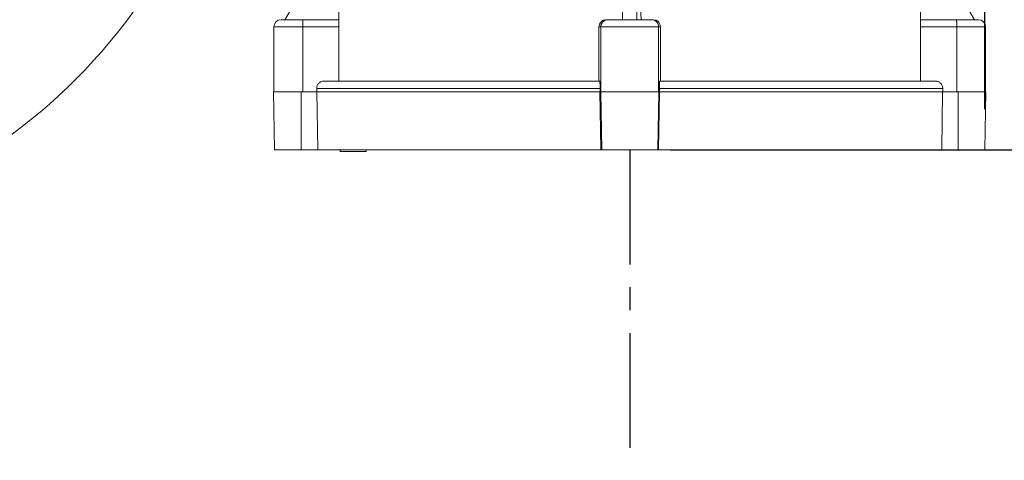
# Model space of a CAD drawing. Extents: x 8818 to 18469, y -3170 to 5136.
# Drawn here: x 15129 to 15401, y 3653 to 3775 of the extents above; entities that cross this region are included whole.
import ezdxf

# ---------------------------------------------------------------- set-up
doc = ezdxf.new("R2010")
doc.units = 0
doc.linetypes.add('CENTER', pattern=[50.8, 31.75, -6.35, 6.35, -6.35])
doc.layers.get('0').update_dxf_attribs({"linetype": 'CONTINUOUS'})
doc.layers.get('DEFPOINTS').update_dxf_attribs({"linetype": 'CONTINUOUS'})
doc.layers.add('AM_VIS', color=7, linetype='CONTINUOUS', lineweight=50)
doc.dimstyles.new('50', dxfattribs={"dimscale": 24, "dimtxt": 2.5, "dimasz": 2.5, "dimexe": 1.25, "dimexo": 0.625, "dimtad": 0, "dimtih": 1, "dimtoh": 1, "dimdec": 0, "dimzin": 0, "dimdsep": 46, "dimlunit": 6, "dimtxsty": 'Standard', "dimcen": 2.5, "dimse1": 1, "dimse2": 1, "dimclrd": 5, "dimclre": 5, "dimclrt": 2, "dimadec": 0, "dimazin": 0, "dimtfac": 1, "dimtdec": 4, "dimtofl": 0, "dimtmove": 1, "dimatfit": 3, "dimfxl": 0, "dimtolj": 1, "dimtzin": 0, "dimarcsym": 0})

# ---------------------------------------------------------------- blocks, each defined once
blk = doc.blocks.new('*D35')
at = {"layer": 'AM_VIS', "color": 5, "lineweight": -2}
for start, end in [(318.5615, 342.5738), (277.4262, 299.2744)]:
    blk.add_arc((15297.52, 3756.47), 277.95, start, end, dxfattribs=at)
at = {"layer": 'AM_VIS', "color": 5}
for points in [[(15556.88, 3674.65), (15568.54, 3671.81), (15571.25, 3708.2)], [(15333.84, 3474.87), (15333.06, 3486.84), (15297.52, 3478.52)]]:
    blk.add_solid(points, dxfattribs=at)
at = {"layer": 'DEFPOINTS', "color": 0}
for p in [(15297.52, 3739.14), (15395.78, 3739.14), (16163.94, 3603.69), (15520.47, 3590.49), (15297.52, 3478.14)]:
    blk.add_point(p, dxfattribs=at)
at = {"layer": 'AM_VIS', "color": 2, "lineweight": -2, "insert": (15475.85, 3543.27), "char_height": 36, "attachment_point": 5}
blk.add_mtext('\\A1;80°', dxfattribs=at)
blk = doc.blocks.new('*D37')
at = {"layer": 'AM_VIS', "color": 5, "lineweight": -2}
for start, end in [(235.4592, 241.6429), (257.9319, 264.5408)]:
    blk.add_arc((15297.52, 3856.24), 377.97, start, end, dxfattribs=at)
at = {"layer": 'AM_VIS', "color": 5}
for points in [[(15079.58, 3540.12), (15086.85, 3549.67), (15054.57, 3566.7)], [(15261.85, 3485.98), (15261.28, 3473.99), (15297.52, 3478.27)]]:
    blk.add_solid(points, dxfattribs=at)
at = {"layer": 'DEFPOINTS', "color": 0}
for p in [(15199.26, 3739.14), (15297.52, 3739.14), (15034.53, 3542.82), (15127.89, 3518.47), (15297.52, 3478.14)]:
    blk.add_point(p, dxfattribs=at)
at = {"layer": 'AM_VIS', "color": 2, "lineweight": -2, "insert": (15168.25, 3501.07), "char_height": 36, "attachment_point": 5}
blk.add_mtext('\\A1;40°', dxfattribs=at)
blk = doc.blocks.new('*D39')
at = {"layer": 'AM_VIS', "color": 5, "lineweight": -2}
for p, q in [((15308.77, 3944.14), (15596, 3944.14)), ((15573.5, 3908.14), (15573.5, 3870.89)), ((15573.5, 3775.14), (15573.5, 3812.39)), ((15308.77, 3739.14), (15596, 3739.14))]:
    blk.add_line(p, q, dxfattribs=at)
at = {"layer": 'AM_VIS', "color": 5}
for points in [[(15567.5, 3908.14), (15579.5, 3908.14), (15573.5, 3944.14)], [(15567.5, 3775.14), (15579.5, 3775.14), (15573.5, 3739.14)]]:
    blk.add_solid(points, dxfattribs=at)
at = {"layer": 'DEFPOINTS', "color": 0}
for p in [(15297.52, 3944.14), (15297.52, 3739.14), (15573.5, 3739.14)]:
    blk.add_point(p, dxfattribs=at)
at = {"layer": 'AM_VIS', "color": 2, "lineweight": -2, "insert": (15573.5, 3841.64), "char_height": 36, "attachment_point": 5}
blk.add_mtext('\\A1;205', dxfattribs=at)
blk = doc.blocks.new('*D40')
at = {"layer": 'AM_VIS', "color": 5, "lineweight": -2}
for p, q in [((14673.27, 3750.39), (14673.27, 4242.58)), ((15395.78, 3750.39), (15395.78, 4242.58)), ((14709.27, 4220.08), (14981.28, 4220.08)), ((15359.78, 4220.08), (15087.78, 4220.08))]:
    blk.add_line(p, q, dxfattribs=at)
at = {"layer": 'AM_VIS', "color": 5}
for points in [[(14709.27, 4226.08), (14709.27, 4214.08), (14673.27, 4220.08)], [(15359.78, 4226.08), (15359.78, 4214.08), (15395.78, 4220.08)]]:
    blk.add_solid(points, dxfattribs=at)
at = {"layer": 'DEFPOINTS', "color": 0}
for p in [(15395.78, 4220.08), (14673.27, 3739.14), (15395.78, 3739.14)]:
    blk.add_point(p, dxfattribs=at)
at = {"layer": 'AM_VIS', "color": 2, "lineweight": -2, "insert": (15034.53, 4220.08), "char_height": 36, "attachment_point": 5}
blk.add_mtext('\\A1;719', dxfattribs=at)

msp = doc.modelspace()

# ---------------------------------------------------------------- linework, layer by layer
at = {"color": 7, "linetype": 'Continuous', "lineweight": 15}
for p, q in [((15244.68, 3847.42), (15202.11, 3775.14)), ((15295.52, 3775.14), (15295.52, 3847.42)), ((15299.52, 3847.42), (15299.52, 3775.14)), ((15392.94, 3775.14), (15350.36, 3847.42)), ((15217.02, 3775.14), (15207.07, 3775.14)), ((15217.02, 3773.14), (15217.02, 3775.14)), ((15291.52, 3775.14), (15291, 3775.14)), ((15304.05, 3775.14), (15303.52, 3775.14)), ((15387.98, 3775.14), (15378.02, 3775.14)), ((15378.02, 3773.14), (15378.02, 3775.14)), ((15199.02, 3773.14), (15199.02, 3755.14)), ((15207.02, 3755.14), (15207.02, 3773.14)), ((15217.02, 3773.14), (15207.02, 3773.14)), ((15217.02, 3758.13), (15217.02, 3773.14)), ((15289.52, 3773.14), (15289, 3773.14)), ((15289, 3773.14), (15289, 3758.13)), ((15305.52, 3773.14), (15289.52, 3773.14)), ((15289.52, 3755.14), (15289.52, 3773.14)), ((15305.52, 3755.14), (15305.52, 3773.14)), ((15306.05, 3773.14), (15305.52, 3773.14)), ((15306.05, 3758.13), (15306.05, 3773.14)), ((15388.02, 3773.14), (15378.02, 3773.14)), ((15378.02, 3773.14), (15378.02, 3758.13)), ((15388.02, 3755.14), (15388.02, 3773.14)), ((15396.02, 3755.14), (15396.02, 3773.14)), ((15198.98, 3755.14), (15199.26, 3739.14)), ((15199.02, 3755.14), (15198.98, 3755.14)), ((15207.02, 3755.14), (15199.03, 3755.14)), ((15206.62, 3739.14), (15206.6, 3755.14)), ((15210.91, 3755.14), (15207.02, 3755.14)), ((15289.32, 3756.13), (15210.91, 3756.13)), ((15210.91, 3755.14), (15210.91, 3756.13)), ((15289.32, 3755.14), (15210.91, 3755.14)), ((15211.17, 3739.14), (15210.92, 3755.14)), ((15289.54, 3739.14), (15289.27, 3755.14)), ((15289.5, 3755.14), (15289.3, 3755.14)), ((15289.32, 3755.14), (15289.32, 3756.13)), ((15289.77, 3739.14), (15289.5, 3755.14)), ((15289.53, 3755.14), (15289.5, 3755.14)), ((15305.51, 3755.14), (15289.53, 3755.14)), ((15305.27, 3739.14), (15305.55, 3755.14)), ((15305.51, 3739.14), (15305.78, 3755.14)), ((15305.55, 3755.14), (15305.52, 3755.14)), ((15305.75, 3755.14), (15305.55, 3755.14)), ((15305.73, 3755.14), (15305.73, 3756.13)), ((15384.14, 3756.13), (15305.73, 3756.13)), ((15384.14, 3755.14), (15305.73, 3755.14)), ((15383.88, 3739.14), (15384.13, 3755.14)), ((15384.14, 3756.13), (15384.14, 3755.14)), ((15388.02, 3755.14), (15384.14, 3755.14)), ((15396.01, 3755.14), (15388.02, 3755.14)), ((15388.43, 3739.14), (15388.44, 3755.14)), ((15395.78, 3739.14), (15396.06, 3755.14)), ((15396.06, 3755.14), (15396.02, 3755.14)), ((15206.62, 3739.14), (15199.26, 3739.14)), ((15211.17, 3739.14), (15206.62, 3739.14)), ((15289.54, 3739.14), (15211.17, 3739.14)), ((15217.42, 3739.14), (15217.42, 3738.64)), ((15217.42, 3738.64), (15224.62, 3738.64)), ((15224.62, 3738.64), (15224.62, 3739.14)), ((15289.77, 3739.14), (15289.54, 3739.14)), ((15305.27, 3739.14), (15289.77, 3739.14)), ((15305.51, 3739.14), (15305.27, 3739.14)), ((15383.88, 3739.14), (15305.51, 3739.14)), ((15388.43, 3739.14), (15383.88, 3739.14)), ((15395.78, 3739.14), (15388.43, 3739.14))]:
    msp.add_line(p, q, dxfattribs=at)
at = {"color": 8, "linetype": 'Continuous', "lineweight": 15}
for p, q in [((15207.02, 3773.14), (15199.02, 3773.14)), ((15396.02, 3773.14), (15388.02, 3773.14))]:
    msp.add_line(p, q, dxfattribs=at)
at = {"color": 5, "linetype": 'CENTER'}
msp.add_line((15297.52, 3739.14), (15297.52, 3359.67), dxfattribs=at)
at = {"color": 7, "linetype": 'Continuous', "lineweight": 15}
for centre, radius, start, end in [((15034.53, 3868.14), 155, 270, 352.7059), ((15201.02, 3773.14), 2, 90, 180), ((15394.02, 3773.14), 2, 0, 90)]:
    msp.add_arc(centre, radius, start, end, dxfattribs=at)
for centre, major_axis, ratio, start_param, end_param in [((15294.82, 3170.83), (6.86, 2058.12), 0.040577, 1.266072, 1.272918), ((15333.35, 3170.83), (-90.87, 2058.12), 0.003053, 1.265802, 1.272648), ((15300.22, 3170.83), (-6.86, 2058.12), 0.040577, 5.010267, 5.017113), ((15291, 3773.14), (-2, 0), 0.99863, 4.712389, 6.283185), ((15304.05, 3773.14), (-2, 0), 0.99863, 3.141593, 4.712389)]:
    msp.add_ellipse(centre, major_axis=major_axis, ratio=ratio, start_param=start_param, end_param=end_param, dxfattribs=at)
for points, knots in [([(15201.02, 3775.14), (15201.02, 3775.14), (15201.66, 3775.14), (15203.93, 3775.14), (15205.47, 3775.14), (15207.07, 3775.14)], [0, 0, 0, 0, 0.5, 0.5, 1, 1, 1, 1]), ([(15207.02, 3773.14), (15207.02, 3773.14), (15207.02, 3773.23), (15207.02, 3773.4), (15207.03, 3773.65), (15207.03, 3773.9), (15207.03, 3774.13), (15207.03, 3774.35), (15207.04, 3774.55), (15207.04, 3774.72), (15207.05, 3774.87), (15207.05, 3774.99), (15207.06, 3775.08), (15207.07, 3775.13), (15207.07, 3775.14), (15207.07, 3775.14)], [0, 0, 0, 0, 0.000031, 0.081554, 0.163403, 0.245581, 0.328086, 0.410921, 0.494086, 0.57758, 0.661405, 0.745559, 0.830043, 0.914857, 1, 1, 1, 1]), ([(15289.52, 3773.14), (15289.52, 3773.19), (15289.53, 3773.28), (15289.54, 3773.42), (15289.57, 3773.56), (15289.6, 3773.69), (15289.64, 3773.83), (15289.7, 3773.96), (15289.76, 3774.09), (15289.83, 3774.21), (15289.92, 3774.33), (15290.01, 3774.45), (15290.12, 3774.57), (15290.27, 3774.71), (15290.47, 3774.85), (15290.69, 3774.97), (15290.95, 3775.06), (15291.23, 3775.13), (15291.42, 3775.14), (15291.52, 3775.14)], [0, 0, 0, 0, 0.0440052, 0.088297, 0.1328756, 0.177741, 0.2228935, 0.2683332, 0.3140601, 0.3600745, 0.4063764, 0.4529661, 0.4998435, 0.5699744, 0.6453981, 0.7261137, 0.8121201, 0.903416, 1, 1, 1, 1]), ([(15291.52, 3775.14), (15291.51, 3775.14), (15292.65, 3775.14), (15296.37, 3775.14), (15298.67, 3775.14), (15302.4, 3775.14), (15303.54, 3775.14), (15303.52, 3775.14)], [0, 0, 0, 0, 0.333333, 0.333333, 0.666667, 0.666667, 1, 1, 1, 1]), ([(15305.52, 3773.14), (15305.52, 3773.14), (15305.52, 3773.23), (15305.51, 3773.4), (15305.46, 3773.65), (15305.38, 3773.9), (15305.27, 3774.13), (15305.13, 3774.35), (15304.95, 3774.55), (15304.76, 3774.72), (15304.54, 3774.87), (15304.3, 3774.99), (15304.05, 3775.08), (15303.79, 3775.13), (15303.61, 3775.14), (15303.52, 3775.14)], [0, 0, 0, 0, 0.000031, 0.081554, 0.163403, 0.245581, 0.328086, 0.410921, 0.494086, 0.57758, 0.661405, 0.745559, 0.830043, 0.914857, 1, 1, 1, 1]), ([(15388.02, 3773.14), (15388.02, 3773.19), (15388.02, 3773.28), (15388.02, 3773.42), (15388.02, 3773.56), (15388.02, 3773.69), (15388.02, 3773.83), (15388.02, 3773.96), (15388.02, 3774.09), (15388.02, 3774.21), (15388.01, 3774.33), (15388.01, 3774.45), (15388.01, 3774.57), (15388, 3774.71), (15388, 3774.85), (15387.99, 3774.97), (15387.99, 3775.06), (15387.98, 3775.13), (15387.98, 3775.14), (15387.98, 3775.14)], [0, 0, 0, 0, 0.0440052, 0.088297, 0.1328756, 0.177741, 0.2228935, 0.2683332, 0.3140601, 0.3600745, 0.4063764, 0.4529661, 0.4998435, 0.5699744, 0.6453981, 0.7261137, 0.8121201, 0.903416, 1, 1, 1, 1]), ([(15394.02, 3775.14), (15393.93, 3775.14), (15393.75, 3775.14), (15392.58, 3775.14), (15391.36, 3775.14), (15389.95, 3775.14), (15388.76, 3775.14), (15387.98, 3775.14)], [0, 0, 0, 0, 0.252177, 0.496461, 0.623872, 0.752148, 1, 1, 1, 1]), ([(15210.91, 3756.13), (15210.91, 3756.27), (15210.92, 3756.4), (15210.98, 3756.65), (15211.02, 3756.78), (15211.12, 3757.02), (15211.18, 3757.14), (15211.33, 3757.36), (15211.41, 3757.46), (15211.69, 3757.73), (15211.92, 3757.88), (15212.4, 3758.08), (15212.67, 3758.13), (15212.93, 3758.13)], [0, 0, 0, 0, 0.125, 0.125, 0.25, 0.25, 0.375, 0.375, 0.5, 0.5, 0.75, 0.75, 1, 1, 1, 1]), ([(15212.93, 3758.13), (15214.85, 3758.13), (15223.51, 3758.13), (15251.33, 3758.13), (15269.64, 3758.13), (15289.21, 3758.13)], [0, 0, 0, 0, 0.5, 0.5, 1, 1, 1, 1]), ([(15289.21, 3758.13), (15289.23, 3758.11), (15289.25, 3758.06), (15289.28, 3757.71), (15289.31, 3757.2), (15289.32, 3756.64), (15289.32, 3756.27), (15289.32, 3756.13)], [0, 0, 0, 0, 0.21772, 0.435479, 0.652054, 0.866328, 1, 1, 1, 1]), ([(15305.73, 3756.13), (15305.73, 3756.36), (15305.73, 3756.8), (15305.75, 3757.4), (15305.78, 3757.85), (15305.81, 3758.1), (15305.83, 3758.12), (15305.83, 3758.13)], [0, 0, 0, 0, 0.211774, 0.423509, 0.636254, 0.851179, 1, 1, 1, 1]), ([(15305.83, 3758.13), (15325.41, 3758.13), (15343.72, 3758.13), (15371.54, 3758.13), (15380.19, 3758.13), (15382.12, 3758.13)], [0, 0, 0, 0, 0.5, 0.5, 1, 1, 1, 1]), ([(15382.12, 3758.13), (15382.25, 3758.13), (15382.38, 3758.12), (15382.64, 3758.07), (15382.76, 3758.03), (15383.01, 3757.93), (15383.12, 3757.87), (15383.34, 3757.73), (15383.45, 3757.64), (15383.63, 3757.46), (15383.72, 3757.36), (15383.87, 3757.14), (15383.93, 3757.02), (15384.08, 3756.66), (15384.14, 3756.4), (15384.14, 3756.13)], [0, 0, 0, 0, 0.125, 0.125, 0.25, 0.25, 0.375, 0.375, 0.5, 0.5, 0.625, 0.625, 0.75, 0.75, 1, 1, 1, 1])]:
    msp.add_open_spline(points, degree=3, knots=knots, dxfattribs=at)

# ---------------------------------------------------------------- dimensions: what is measured, and where the dimension line sits
at = {"layer": 'AM_VIS', "color": 0, "lineweight": -2}
dim = msp.add_linear_dim(base=(15395.78, 4220.08), p1=(14673.27, 3739.14), p2=(15395.78, 3739.14), text='719', dimstyle='50', override={"dimscale": 18, "dimtxt": 2, "dimasz": 2, "dimse1": 0, "dimse2": 0}, dxfattribs=at)
dim.commit()
dim.dimension.update_dxf_attribs({"geometry": '*D40', "text_midpoint": (15034.53, 4220.08)})
dim = msp.add_linear_dim(base=(15573.5, 3739.14), p1=(15297.52, 3944.14), p2=(15297.52, 3739.14), angle=90, dimstyle='50', override={"dimscale": 18, "dimtxt": 2, "dimasz": 2, "dimse1": 0, "dimse2": 0}, dxfattribs=at)
dim.commit()
dim.dimension.update_dxf_attribs({"geometry": '*D39', "text_midpoint": (15573.5, 3841.64)})
dim = msp.add_angular_dim_2l(base=(15127.89, 3518.47), line1=((15297.52, 3739.14), (15297.52, 3478.14)), line2=((15034.53, 3542.82), (15199.26, 3739.14)), dimstyle='50', override={"dimscale": 18, "dimtxt": 2, "dimasz": 2, "dimse1": 0, "dimse2": 0}, dxfattribs=at)
dim.commit()
dim.dimension.update_dxf_attribs({"geometry": '*D37', "text_midpoint": (15168.25, 3501.07)})
dim = msp.add_angular_dim_2l(base=(15520.47, 3590.49), line1=((15395.78, 3739.14), (16163.94, 3603.69)), line2=((15297.52, 3739.14), (15297.52, 3478.14)), dimstyle='50', override={"dimscale": 18, "dimtxt": 2, "dimasz": 2, "dimse1": 0, "dimse2": 0}, dxfattribs=at)
dim.commit()
dim.dimension.update_dxf_attribs({"geometry": '*D35', "text_midpoint": (15475.85, 3543.27), "dimtype": 162})

doc.saveas('drawing.dxf')
